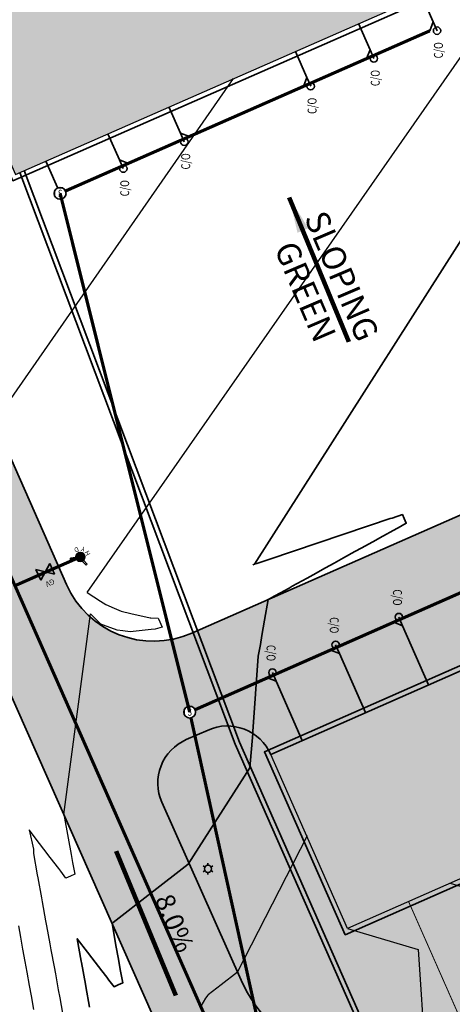
# Model space of a CAD drawing. Units: feet. Extents: x 1479355 to 1480157, y 669935 to 671990.
# Drawn here: x 1479477 to 1479568, y 671058 to 671265 of the extents above; entities that cross this region are included whole.
import ezdxf
from ezdxf.enums import TextEntityAlignment as Align

# ---------------------------------------------------------------- set-up
doc = ezdxf.new("R2010")
doc.units = ezdxf.units.FT
doc.header["$MEASUREMENT"] = 0
doc.layers.add('A-BLDG', color=7, linetype='Continuous')
for name, color, linetype, lineweight in [('C-ANNO-TAG', 3, 'Continuous', 35), ('C-COMM', 30, 'U-COMM-TEL', 35), ('C-ELEC', 240, 'U-ELEC', 35), ('C-ELEC-STRC', 240, 'Continuous', 35), ('C-HATCH-BLDG', 25, 'Continuous', 25), ('C-HATCH-PAVE', 21, 'Continuous', 25), ('C-ROAD-EOP', 3, 'Continuous', 35), ('C-SSWR', 105, 'U-SSWR', 35), ('C-SSWR-SERV', 105, 'U-SSWR-SERV', 35), ('C-SSWR-STRC', 105, 'Continuous', 35), ('C-STRM-UNDR', 66, 'U-STRM-UNDR', 35), ('C-TOPO-MAJR', 10, 'Continuous', 35), ('C-TOPO-MINR', 4, 'Continuous', 25), ('C-TOPO-TEXT', 3, 'Continuous', 35), ('C-WATR', 152, 'U-WATR', 35), ('C-WATR-SERV', 152, 'U-WATR-SRVC', 35), ('C-WATR-STRC', 152, 'Continuous', 35)]:
    doc.layers.add(name, color=color, linetype=linetype, lineweight=lineweight)
doc.styles.add('EV-TEXT', font='romans.shx', dxfattribs={"width": 0.75, "height": 0.1, "bigfont": 'special.shx'})
doc.styles.add('EV_TEXT', font='romans.shx', dxfattribs={"width": 0.75, "height": 0.1, "bigfont": 'special.shx'})
doc.styles.add('S4', font='simplex', dxfattribs={"height": 0.0556})
doc.styles.add('SHR', font='SIMPLEX', dxfattribs={"height": 0.75})
doc.styles.get("Standard").update_dxf_attribs({"font": 'simplex.shx'})
doc.linetypes.add('U-COMM-TEL', pattern='A,1.5,-0.025,["T",Standard,S=0.075,R=0,X=0,Y=-0.035],-0.1', length=1.625)
doc.linetypes.add('U-ELEC', pattern='A,1.5,-0.025,["E",Standard,S=0.075,R=0,X=0,Y=-0.035],-0.1', length=1.625)
doc.linetypes.add('U-SSWR', pattern='A,1.5,-0.025,["S",Standard,S=0.075,R=0,X=0,Y=-0.035],-0.1', length=1.625)
doc.linetypes.add('U-SSWR-SERV', pattern='A,1.5,-0.025,["SS",Standard,S=0.075,R=0,X=0,Y=-0.035],-0.17', length=1.695)
doc.linetypes.add('U-STRM-UNDR', pattern='A,1.5,-0.025,["UD",Standard,S=0.075,R=0,X=0,Y=-0.035],-0.17', length=1.695)
doc.linetypes.add('U-WATR', pattern='A,1.5,-0.025,["W",Standard,S=0.075,R=0,X=0,Y=-0.035],-0.1', length=1.625)
doc.linetypes.add('U-WATR-SRVC', pattern='A,0.75,-0.025,["WS",Standard,S=0.075,R=0,X=0,Y=-0.035],-0.17', length=0.945)
doc.dimstyles.get("Standard").update_dxf_attribs({"dimtxt": 0.18, "dimasz": 0.18, "dimexe": 0.18, "dimexo": 0.0625, "dimgap": 0.09, "dimtad": 0, "dimtih": 1, "dimtoh": 1, "dimdec": 4, "dimzin": 0, "dimdsep": 46, "dimtxsty": 'Standard', "dimcen": 0.09, "dimadec": 0, "dimazin": 0, "dimtfac": 1, "dimtdec": 4, "dimtofl": 0, "dimtmove": 0, "dimatfit": 3, "dimfxl": 1, "dimtolj": 1, "dimtzin": 0, "dimarcsym": 0})

# ---------------------------------------------------------------- blocks, each defined once
blk = doc.blocks.new('EV_SCO')
blk.add_circle((0, 0), 0.0388)
at = {"style": 'EV_TEXT', "width": 0.75, "flags": 8}
blk.add_attdef('C/O', (0.091, 0.015), '', height=0.0938, dxfattribs=at)
blk = doc.blocks.new('EV_SMH')
blk.add_wipeout([(-0.002, 0.059), (-0.006, 0.059), (-0.009, 0.059), (-0.013, 0.058), (-0.017, 0.057), (-0.02, 0.056), (-0.024, 0.054), (-0.027, 0.053), (-0.03, 0.051), (-0.033, 0.049), (-0.036, 0.047), (-0.039, 0.045), (-0.042, 0.042), (-0.045, 0.039), (-0.047, 0.036), (-0.049, 0.033), (-0.051, 0.03), (-0.053, 0.027), (-0.054, 0.024), (-0.056, 0.02), (-0.057, 0.017), (-0.058, 0.013), (-0.059, 0.009), (-0.059, 0.006), (-0.059, 0.002), (-0.059, -0.002), (-0.059, -0.006), (-0.059, -0.009), (-0.058, -0.013), (-0.057, -0.017), (-0.056, -0.02), (-0.054, -0.024), (-0.053, -0.027), (-0.051, -0.03), (-0.049, -0.033), (-0.047, -0.036), (-0.045, -0.039), (-0.042, -0.042), (-0.039, -0.045), (-0.036, -0.047), (-0.033, -0.049), (-0.03, -0.051), (-0.027, -0.053), (-0.024, -0.054), (-0.02, -0.056), (-0.017, -0.057), (-0.013, -0.058), (-0.009, -0.059), (-0.006, -0.059), (-0.002, -0.059), (0.002, -0.059), (0.006, -0.059), (0.009, -0.059), (0.013, -0.058), (0.017, -0.057), (0.02, -0.056), (0.024, -0.054), (0.027, -0.053), (0.03, -0.051), (0.033, -0.049), (0.036, -0.047), (0.039, -0.045), (0.042, -0.042), (0.045, -0.039), (0.047, -0.036), (0.049, -0.033), (0.051, -0.03), (0.053, -0.027), (0.054, -0.024), (0.056, -0.02), (0.057, -0.017), (0.058, -0.013), (0.059, -0.009), (0.059, -0.006), (0.059, -0.002), (0.059, 0.002), (0.059, 0.006), (0.059, 0.009), (0.058, 0.013), (0.057, 0.017), (0.056, 0.02), (0.054, 0.024), (0.053, 0.027), (0.051, 0.03), (0.049, 0.033), (0.047, 0.036), (0.045, 0.039), (0.042, 0.042), (0.039, 0.045), (0.036, 0.047), (0.033, 0.049), (0.03, 0.051), (0.027, 0.053), (0.024, 0.054), (0.02, 0.056), (0.017, 0.057), (0.013, 0.058), (0.009, 0.059), (0.006, 0.059), (0.002, 0.059)])
blk.add_circle((0, 0), 0.0625)
at = {"insert": (0, 0), "char_height": 0.07692, "width": 0.07761, "attachment_point": 5}
blk.add_mtext('{\\Fromant|c0;\\W0.75;S}', dxfattribs=at)
blk = doc.blocks.new('*X10')
for p, q in [((69.25, 22.75), (70, 22.75)), ((69.251, 22.781), (69.999, 22.781)), ((69.251, 22.719), (69.999, 22.719)), ((69.255, 22.812), (69.995, 22.812)), ((69.255, 22.688), (69.995, 22.688)), ((69.262, 22.844), (69.988, 22.844)), ((69.262, 22.656), (69.988, 22.656)), ((69.271, 22.875), (69.979, 22.875)), ((69.271, 22.625), (69.979, 22.625)), ((69.284, 22.906), (69.966, 22.906)), ((69.284, 22.594), (69.966, 22.594)), ((69.3, 22.938), (69.95, 22.938)), ((69.3, 22.562), (69.95, 22.562)), ((69.32, 22.969), (69.93, 22.969)), ((69.32, 22.531), (69.93, 22.531)), ((69.345, 23), (69.905, 23)), ((69.345, 22.5), (69.905, 22.5)), ((69.377, 23.031), (69.873, 23.031)), ((69.377, 22.469), (69.873, 22.469)), ((69.418, 23.062), (69.832, 23.062)), ((69.418, 22.438), (69.832, 22.438)), ((69.475, 23.094), (69.775, 23.094)), ((69.475, 22.406), (69.775, 22.406))]:
    blk.add_line(p, q)
blk = doc.blocks.new('EV_HYD')
for p, q in [((-0.094, 0.047), (-0.087, 0.061)), ((-0.042, 0.021), (-0.094, 0.047)), ((-0.033, 0.034), (-0.087, 0.061)), ((0.087, 0.061), (0.033, 0.034)), ((0.042, 0.021), (0.094, 0.047)), ((0.094, 0.047), (0.087, 0.061))]:
    blk.add_line(p, q)
blk.add_circle((0, 0), 0.0469)
at = {"xscale": 0.125, "yscale": 0.125, "zscale": 0.125}
blk.add_blockref('*X10', (-8.703, -2.844), dxfattribs=at)
at = {"style": 'SHR'}
for s, rotation, p in [('H', 315, (-0.076, -0.08)), ('D', 45, (0.081, -0.076))]:
    blk.add_text(s, height=0.05, rotation=rotation, dxfattribs=at).set_placement(p, align=Align.CENTER)
blk.add_text('Y', height=0.05, dxfattribs=at).set_placement((0.001, -0.112), align=Align.CENTER)
blk = doc.blocks.new('EV_GV')
for p, q in [((-0.08, -0.062), (-0.08, 0.062)), ((-0.08, 0.062), (0.08, -0.062)), ((0.08, 0.062), (-0.08, -0.062)), ((0.08, -0.062), (0.08, 0.062))]:
    blk.add_line(p, q)
at = {"style": 'S4'}
blk.add_text('GV', height=0.0556, dxfattribs=at).set_placement((0, 0.098), align=Align.CENTER)
blk = doc.blocks.new('EV_LIGHTPOLE')
for p, q in [((-0.032, 0.019), (-0.052, 0.03)), ((0, 0.038), (0, 0.06)), ((0.032, 0.019), (0.052, 0.03)), ((-0.032, -0.019), (-0.052, -0.03)), ((0, -0.038), (0, -0.06)), ((0.032, -0.019), (0.052, -0.03))]:
    blk.add_line(p, q)
blk.add_circle((0, 0), 0.0375)

msp = doc.modelspace()

# ---------------------------------------------------------------- hatches: boundary and pattern name
at = {"layer": 'C-HATCH-BLDG', "true_color": 0xe07000, "transparency": 33554585}
h = msp.add_hatch(color=32, dxfattribs=at)
h.dxf.hatch_style = 1
h.paths.add_polyline_path([(1479459.628, 671269.277), (1479475.74, 671232.665), (1479567.269, 671272.945), (1479551.157, 671309.556)])
h = msp.add_hatch(color=32, dxfattribs=at)
h.dxf.hatch_style = 1
h.paths.add_polyline_path([(1479620.88, 671151.096), (1479637.021, 671114.497), (1479545.525, 671074.145), (1479529.384, 671110.744)])
at = {"layer": 'C-HATCH-PAVE', "transparency": 33554636}
h = msp.add_hatch(color=256, dxfattribs=at)
h.dxf.hatch_style = 1
edge = h.paths.add_edge_path()
edge.add_arc((1479695.742, 671325.584), 200.375, 294.58788, 340.70826)
edge.add_arc((1479894.304, 671256.08), 10, 159.39735, 160.70361, ccw=False)
edge.add_line((1479884.944, 671259.599), (1479946.493, 671423.325))
edge.add_arc((1479747.12, 671489.321), 210.012, 341.68442, 403.25323)
edge.add_arc((1479907.362, 671640.079), 10, 223.07971, 223.25323, ccw=False)
edge.add_line((1479900.058, 671633.248), (1479823.728, 671714.874))
edge.add_arc((1479831.033, 671721.704), 10, 218.44155, 223.07971, ccw=False)
edge.add_arc((1479979.811, 671839.8), 199.952, 189.86281, 218.44155, ccw=False)
edge.add_arc((1479792.666, 671807.263), 10, 185.51347, 189.86281, ccw=False)
edge.add_arc((1479550.724, 671783.909), 233.067, 5.51347, 27.03432)
edge.add_arc((1479767.232, 671894.389), 10, 203.79873, 207.03432, ccw=False)
edge.add_line((1479758.082, 671890.354), (1479740.122, 671931.079))
edge.add_arc((1479730.972, 671927.044), 10, 23.79873, 114.26616)
edge.add_line((1479726.862, 671936.16), (1479763.329, 671952.6))
edge.add_arc((1479767.439, 671943.484), 10, 114.26616, 203.79873)
edge.add_line((1479758.289, 671939.448), (1479776.269, 671898.68))
edge.add_arc((1479550.724, 671783.909), 253.067, 5.60147, 26.96973, ccw=False)
edge.add_arc((1479979.811, 671839.8), 179.952, 189.98086, 218.31435)
edge.add_line((1479838.617, 671728.234), (1479914.656, 671646.92))
edge.add_arc((1479747.12, 671489.321), 230.012, -18.36817, 43.24941, ccw=False)
edge.add_arc((1479955.923, 671419.991), 10, 339.39735, 341.63183, ccw=False)
edge.add_line((1479965.283, 671416.472), (1479903.704, 671252.666))
edge.add_arc((1479695.674, 671325.625), 220.454, 294.60085, 340.67364, ccw=False)
edge.add_line((1479787.447, 671125.182), (1479570.793, 671029.608))
edge.add_arc((1479550.616, 671075.356), 50, 203.79909, 293.79909, ccw=False)
edge.add_line((1479504.868, 671055.18), (1479460.305, 671155.841))
edge.add_line((1479460.305, 671155.841), (1479443.789, 671148.626))
edge.add_line((1479443.789, 671148.626), (1479417.996, 671207.199))
edge.add_line((1479417.996, 671207.199), (1479429.906, 671212.452))
edge.add_arc((1479427.889, 671217.027), 5, 293.79873, 383.59514)
edge.add_line((1479432.471, 671219.028), (1479418.454, 671251.118))
edge.add_arc((1479445.903, 671263.224), 30, 113.79873, 203.79873, ccw=False)
edge.add_line((1479433.797, 671290.673), (1479581.107, 671355.639))
edge.add_line((1479581.107, 671355.639), (1479589.193, 671337.307))
edge.add_line((1479589.193, 671337.307), (1479589.109, 671337.269))
edge.add_arc((1479593.097, 671328.208), 9.9, 113.75302, 203.86306)
edge.add_line((1479584.043, 671324.203), (1479591.734, 671306.817))
edge.add_line((1479591.734, 671306.817), (1479558.811, 671292.254))
edge.add_line((1479558.811, 671292.254), (1479551.125, 671309.629))
edge.add_line((1479551.125, 671309.629), (1479459.628, 671269.277))
edge.add_arc((1479450.478, 671265.242), 10, 23.79873, 113.79873)
edge.add_line((1479446.443, 671274.391), (1479441.868, 671272.374))
edge.add_arc((1479445.903, 671263.224), 10, 113.79873, 203.79873)
edge.add_line((1479436.754, 671259.189), (1479486.462, 671146.466))
edge.add_arc((1479504.762, 671154.535), 20, 203.79648, 293.75466)
edge.add_line((1479512.818, 671136.23), (1479602.925, 671175.887))
edge.add_arc((1479600.911, 671180.463), 5, 293.75466, 383.31318)
edge.add_line((1479605.502, 671182.442), (1479599.913, 671195.411))
edge.add_line((1479599.913, 671195.411), (1479698.73, 671238.992))
edge.add_line((1479698.73, 671238.992), (1479704.453, 671226.015))
edge.add_line((1479704.453, 671226.015), (1479708.999, 671228.02))
edge.add_line((1479708.999, 671228.02), (1479713.841, 671217.04))
edge.add_line((1479713.841, 671217.04), (1479709.295, 671215.035))
edge.add_line((1479709.295, 671215.035), (1479713.716, 671202.644))
edge.add_line((1479713.716, 671202.644), (1479709.867, 671201.271))
edge.add_line((1479709.867, 671201.271), (1479705.292, 671199.253))
edge.add_arc((1479709.327, 671190.103), 10, 113.79881, 203.79881)
edge.add_line((1479700.178, 671186.068), (1479639.18, 671159.167))
edge.add_arc((1479630.034, 671155.123), 10, 23.84998, 203.74748)
edge.add_line((1479620.88, 671151.096), (1479529.384, 671110.744))
edge.add_arc((1479520.234, 671106.708), 10, 23.79873, 113.79873)
edge.add_line((1479516.199, 671115.858), (1479511.624, 671113.84))
edge.add_arc((1479515.659, 671104.691), 10, 113.79873, 203.79873)
edge.add_line((1479506.509, 671100.655), (1479523.167, 671063.25))
edge.add_arc((1479550.616, 671075.356), 30, 203.79909, 293.79909)
edge.add_line((1479562.722, 671047.907), (1479742.53, 671127.209))
edge.add_line((1479742.53, 671127.209), (1479779.116, 671143.378))
h = msp.add_hatch(color=256, dxfattribs=at)
h.dxf.hatch_style = 1
edge = h.paths.add_edge_path()
edge.add_arc((1479737.823, 671898.98), 15.04, -75.3025, 17.83766, ccw=False)
edge.add_line((1479741.638, 671884.432), (1479701.71, 671866.838))
edge.add_arc((1479699.693, 671871.414), 5, 203.98355, 293.77951, ccw=False)
edge.add_line((1479695.125, 671869.381), (1479689.027, 671883.088))
edge.add_line((1479689.027, 671883.088), (1479664.434, 671872.241))
edge.add_line((1479664.434, 671872.241), (1479670.452, 671858.492))
edge.add_arc((1479665.871, 671856.487), 5, -66.26434, 23.63644, ccw=False)
edge.add_line((1479667.884, 671851.91), (1479592.446, 671818.739))
edge.add_arc((1479590.434, 671823.316), 5, 203.79873, 293.73566, ccw=False)
edge.add_line((1479585.859, 671821.299), (1479579.845, 671834.935))
edge.add_line((1479579.845, 671834.935), (1479538.671, 671816.777))
edge.add_line((1479538.671, 671816.777), (1479545.533, 671801.218))
edge.add_arc((1479540.958, 671799.2), 5, -66.20127, 23.79873, ccw=False)
edge.add_line((1479542.976, 671794.625), (1479529.251, 671788.572))
edge.add_line((1479529.251, 671788.572), (1479594.576, 671640.453))
edge.add_line((1479594.576, 671640.453), (1479612.922, 671648.418))
edge.add_line((1479612.922, 671648.418), (1479614.9, 671643.832))
edge.add_line((1479614.9, 671643.832), (1479633.239, 671651.914))
edge.add_line((1479633.239, 671651.914), (1479631.225, 671656.479))
edge.add_line((1479631.225, 671656.479), (1479649.525, 671664.55))
edge.add_line((1479649.525, 671664.55), (1479595.388, 671787.144))
edge.add_line((1479595.388, 671787.144), (1479581.192, 671780.918))
edge.add_arc((1479579.707, 671785.692), 5, 113.6266, 287.28729, ccw=False)
edge.add_line((1479577.703, 671790.273), (1479675.955, 671833.59))
edge.add_arc((1479677.972, 671829.015), 5, 23.79873, 113.79139, ccw=False)
edge.add_line((1479682.546, 671831.032), (1479688.58, 671817.352))
edge.add_line((1479688.58, 671817.352), (1479713.3, 671828.211))
edge.add_line((1479713.3, 671828.211), (1479707.279, 671841.862))
edge.add_arc((1479711.854, 671843.88), 5, 112.82761, 203.79873, ccw=False)
edge.add_line((1479709.915, 671848.488), (1479711.882, 671849.316))
edge.add_arc((1479714.481, 671839.684), 9.977, 26.94373, 105.10112, ccw=False)
edge.add_arc((1479590.056, 671793.994), 142.461, 9.44239, 20.63741, ccw=False)
edge.add_arc((1479988.389, 671843.172), 259.091, 185.71639, 205.99954)
edge.add_arc((1479786.148, 671746.542), 35.004, 208.95429, 302.79526)
edge.add_arc((1479812.929, 671704.32), 14.998, 43.50068, 121.43164, ccw=False)
edge.add_arc((1479983.338, 671841.754), 203.977, 205.77978, 218.54723, ccw=False)
edge.add_arc((1479786.123, 671746.541), 15.019, -154.21733, 25.64692, ccw=False)
edge.add_arc((1479981.213, 671840.092), 231.379, 186.82752, 205.62944, ccw=False)
edge.add_arc((1479582.67, 671792.459), 170, 6.79927, 19.14802)
edge.add_arc((1479757.412, 671853.15), 14.982, 19.06791, 199.21024, ccw=False)
edge.add_arc((1479394.888, 671724.237), 399.744, 19.55621, 26.65782)
edge = h.paths.add_edge_path()
edge.add_line((1479787.447, 671125.182), (1479570.793, 671029.608))
edge.add_arc((1479550.616, 671075.356), 50, 203.79909, 293.79909, ccw=False)
edge.add_line((1479504.868, 671055.18), (1479460.305, 671155.841))
edge.add_line((1479460.305, 671155.841), (1479443.789, 671148.626))
edge.add_line((1479443.789, 671148.626), (1479439.786, 671157.79))
edge.add_line((1479439.786, 671157.79), (1479417.996, 671207.199))
edge.add_line((1479417.996, 671207.199), (1479429.906, 671212.452))
edge.add_arc((1479427.889, 671217.027), 5, 293.79873, 383.59514)
edge.add_line((1479432.471, 671219.028), (1479418.454, 671251.118))
edge.add_arc((1479445.903, 671263.224), 30, 113.79873, 203.79873, ccw=False)
edge.add_line((1479433.797, 671290.673), (1479581.107, 671355.639))
edge.add_line((1479581.107, 671355.639), (1479589.193, 671337.307))
edge.add_line((1479589.193, 671337.307), (1479589.109, 671337.269))
edge.add_arc((1479593.097, 671328.208), 9.9, 113.75302, 203.86306)
edge.add_line((1479584.043, 671324.203), (1479591.734, 671306.817))
edge.add_line((1479591.734, 671306.817), (1479558.811, 671292.254))
edge.add_line((1479558.811, 671292.254), (1479551.125, 671309.629))
edge.add_line((1479551.125, 671309.629), (1479459.628, 671269.277))
edge.add_arc((1479450.478, 671265.242), 10, 23.79873, 113.79873)
edge.add_line((1479446.443, 671274.391), (1479441.868, 671272.374))
edge.add_arc((1479445.903, 671263.224), 10, 113.79873, 203.79873)
edge.add_line((1479436.754, 671259.189), (1479486.462, 671146.466))
edge.add_arc((1479504.762, 671154.535), 20, 203.79648, 293.75466)
edge.add_line((1479512.818, 671136.23), (1479602.925, 671175.887))
edge.add_arc((1479600.911, 671180.463), 5, 293.75466, 383.31318)
edge.add_line((1479605.502, 671182.442), (1479599.913, 671195.411))
edge.add_line((1479599.913, 671195.411), (1479698.73, 671238.992))
edge.add_line((1479698.73, 671238.992), (1479704.453, 671226.015))
edge = h.paths.add_edge_path()
edge.add_line((1479779.129, 671143.35), (1479779.116, 671143.378))
edge.add_arc((1479695.742, 671325.584), 200.375, 294.58788, 340.70826)
edge.add_arc((1479894.304, 671256.08), 10, 159.39735, 160.70361, ccw=False)
edge.add_line((1479884.944, 671259.599), (1479946.493, 671423.325))
edge.add_arc((1479747.12, 671489.321), 210.012, 341.68442, 403.25323)
edge.add_arc((1479907.362, 671640.079), 10, 223.07971, 223.25323, ccw=False)
edge.add_line((1479900.058, 671633.248), (1479823.728, 671714.874))
edge.add_arc((1479831.033, 671721.704), 10, 218.44155, 223.07971, ccw=False)
edge.add_arc((1479979.811, 671839.8), 199.952, 189.86281, 218.44155, ccw=False)
edge.add_arc((1479792.666, 671807.263), 10, 185.51347, 189.86281, ccw=False)
edge.add_arc((1479550.724, 671783.909), 233.067, 5.51347, 27.03432)
edge.add_arc((1479767.232, 671894.389), 10, 203.79873, 207.03432, ccw=False)
edge.add_line((1479758.082, 671890.354), (1479740.122, 671931.079))
edge.add_arc((1479730.972, 671927.044), 10, 23.79873, 114.26616)
edge.add_line((1479726.862, 671936.16), (1479763.329, 671952.6))
edge.add_arc((1479767.439, 671943.484), 10, 114.26616, 203.79873)
edge.add_line((1479758.289, 671939.448), (1479776.269, 671898.68))
edge.add_arc((1479550.724, 671783.909), 253.067, 5.60147, 26.96973, ccw=False)
edge.add_arc((1479979.811, 671839.8), 179.952, 189.98086, 218.31435)
edge.add_line((1479838.617, 671728.234), (1479914.656, 671646.92))
edge.add_arc((1479747.12, 671489.321), 230.012, -18.36817, 43.24941, ccw=False)
edge.add_arc((1479955.923, 671419.991), 10, 339.39735, 341.63183, ccw=False)
edge.add_line((1479965.283, 671416.472), (1479903.704, 671252.666))
edge.add_arc((1479695.674, 671325.625), 220.454, 294.60085, 340.67364, ccw=False)

# ---------------------------------------------------------------- linework, layer by layer
at = {"layer": 'A-BLDG', "flags": 128}
for points in [[(1479459.628, 671269.277), (1479475.74, 671232.665), (1479567.269, 671272.945), (1479551.157, 671309.556)], [(1479620.88, 671151.096), (1479637.021, 671114.497), (1479545.525, 671074.145), (1479529.384, 671110.744)]]:
    msp.add_lwpolyline(points, close=True, dxfattribs=at)
at = {"layer": 'C-ELEC', "flags": 128}
msp.add_lwpolyline([(1479477.57, 671233.471), (1479522.791, 671113.301), (1479555.858, 671038.322, 0.4142154), (1479569.043, 671033.208), (1479783.566, 671127.82, 0.007306), (1479789.309, 671130.473, 0.0029618)], format="xyb", dxfattribs=at)
at = {"layer": 'C-ROAD-EOP', "flags": 128}
for points in [[(1479504.868, 671055.18), (1479460.305, 671155.841), (1479443.789, 671148.626), (1479417.996, 671207.199), (1479429.906, 671212.452, 0.4131732), (1479432.471, 671219.028), (1479418.454, 671251.118, -0.4142136), (1479433.797, 671290.673)], [(1479441.868, 671272.374, 0.4142136), (1479436.754, 671259.189), (1479486.462, 671146.466, 0.4139998), (1479512.818, 671136.23), (1479602.925, 671175.887, 0.4119585), (1479605.502, 671182.442), (1479599.913, 671195.411), (1479698.73, 671238.992), (1479704.453, 671226.015)], [(1479700.178, 671186.068), (1479639.18, 671159.167, 0.999106), (1479620.88, 671151.096), (1479529.384, 671110.744), (1479529.384, 671110.744, 0.4142136), (1479516.199, 671115.858), (1479511.624, 671113.84, 0.4142136), (1479506.509, 671100.655), (1479523.167, 671063.25, 0.4142136), (1479562.722, 671047.907), (1479742.53, 671127.209)]]:
    msp.add_lwpolyline(points, format="xyb", dxfattribs=at)
at = {"layer": 'C-SSWR', "const_width": 0.667, "flags": 128}
for points in [[(1479485.133, 671228.699), (1479562.782, 671262.87)], [(1479512.351, 671119.626), (1479647.819, 671179.372)], [(1479684.101, 670593.386), (1479571.506, 670851.102), (1479512.351, 671119.626)]]:
    msp.add_lwpolyline(points, dxfattribs=at)
at = {"layer": 'C-SSWR-SERV', "flags": 128}
for points in [[(1479561.09, 671270.226), (1479563.507, 671264.734)], [(1479547.819, 671264.385), (1479550.235, 671258.894)], [(1479562.782, 671262.87), (1479563.507, 671264.734)], [(1479534.547, 671258.545), (1479536.964, 671253.053)], [(1479549.511, 671257.03), (1479550.235, 671258.894)], [(1479536.239, 671251.189), (1479536.964, 671253.053)], [(1479508.003, 671246.864), (1479510.42, 671241.372)], [(1479495.189, 671241.225), (1479497.606, 671235.733)], [(1479512.284, 671240.647), (1479510.42, 671241.372)], [(1479482.147, 671235.485), (1479485.133, 671228.699)], [(1479499.47, 671235.008), (1479497.606, 671235.733)], [(1479555.219, 671138.506), (1479557.083, 671137.782)], [(1479562.546, 671125.369), (1479557.083, 671137.782)], [(1479541.947, 671132.666), (1479543.811, 671131.941)], [(1479549.279, 671119.518), (1479543.811, 671131.941)], [(1479528.676, 671126.825), (1479530.54, 671126.101)], [(1479536.012, 671113.667), (1479530.54, 671126.101)]]:
    msp.add_lwpolyline(points, dxfattribs=at)
at = {"layer": 'C-SSWR-STRC', "flags": 128}
for points in [[(1479564.313, 671262.904), (1479563.507, 671264.734)], [(1479551.041, 671257.063), (1479550.235, 671258.894)], [(1479537.769, 671251.223), (1479536.964, 671253.053)], [(1479511.226, 671239.541), (1479510.42, 671241.372)], [(1479498.412, 671233.902), (1479497.606, 671235.733)], [(1479556.278, 671139.612), (1479557.083, 671137.782)], [(1479543.006, 671133.772), (1479543.811, 671131.941)], [(1479529.734, 671127.931), (1479530.54, 671126.101)]]:
    msp.add_lwpolyline(points, dxfattribs=at)
at = {"layer": 'C-STRM-UNDR', "flags": 128}
for points in [[(1479458.31, 671269.789), (1479475.227, 671231.347), (1479568.587, 671272.432), (1479551.669, 671310.874)], [(1479621.392, 671152.415), (1479638.34, 671113.986), (1479545.013, 671072.826), (1479528.065, 671111.255)]]:
    msp.add_lwpolyline(points, close=True, dxfattribs=at)
at = {"layer": 'C-TOPO-MAJR', "elevation": 390, "flags": 128}
for points in [[(1479525.98, 671150.726), (1479581.768, 671238.361), (1479607.024, 671272.073), (1479613.698, 671275.01)], [(1479525.615, 671115.136), (1479525.617, 671115.536), (1479526.757, 671131.38), (1479527.193, 671133.863), (1479527.519, 671135.716), (1479528.086, 671138.949), (1479528.848, 671143.285), (1479529.411, 671143.596), (1479529.496, 671143.643), (1479533.226, 671145.706), (1479533.889, 671146.073), (1479537.042, 671147.817), (1479538.283, 671148.503), (1479540.857, 671149.927), (1479542.677, 671150.933), (1479544.673, 671152.038), (1479547.07, 671153.364), (1479548.489, 671154.148), (1479551.464, 671155.794), (1479552.304, 671156.259), (1479555.857, 671158.224), (1479556.12, 671158.369), (1479557.854, 671159.328), (1479557.415, 671160.327), (1479557.049, 671161.159), (1479554.886, 671160.433), (1479554.5, 671160.303), (1479550.127, 671158.835), (1479548.891, 671158.42), (1479545.368, 671157.237), (1479543.282, 671156.536), (1479540.608, 671155.638), (1479537.674, 671154.653), (1479535.849, 671154.04), (1479532.065, 671152.77), (1479531.09, 671152.442), (1479526.456, 671150.886), (1479526.331, 671150.844), (1479525.629, 671150.608)], [(1479512.065, 671087.656), (1479524.988, 671107.9), (1479525.615, 671115.136)], [(1479512.317, 671087.852), (1479512.065, 671087.656), (1479504.177, 671081.529), (1479496.288, 671075.403), (1479496.036, 671075.207), (1479496.93, 671070.221), (1479497.32, 671068.049), (1479497.839, 671065.157), (1479498.284, 671062.673), (1479497.352, 671062.262), (1479496.455, 671061.866), (1479495.362, 671063.294), (1479494.921, 671063.87), (1479493.881, 671065.229), (1479491.794, 671067.956), (1479490.908, 671069.114), (1479488.716, 671071.978), (1479489.576, 671067.245), (1479489.621, 671066.998), (1479490.454, 671062.419), (1479490.541, 671061.939), (1479491.336, 671057.565)]]:
    msp.add_lwpolyline(points, dxfattribs=at)
at = {"layer": 'C-TOPO-MINR', "flags": 128}
for points, elevation in [([(1479490.782, 671144.74), (1479572.102, 671261.417), (1479591.734, 671306.817), (1479598.408, 671309.755)], 388), ([(1479521.488, 671252.842), (1479471.342, 671180.752)], 386), ([(1479490.782, 671144.74), (1479493.583, 671142.966), (1479494.731, 671142.239), (1479496.488, 671141.471), (1479497.964, 671140.825), (1479500.016, 671140.358), (1479504.034, 671139.443), (1479504.203, 671139.433), (1479505.746, 671139.343), (1479505.804, 671139.212), (1479506.551, 671137.513), (1479505.085, 671137.051), (1479504.259, 671136.96), (1479499.876, 671136.476), (1479498.308, 671136.697), (1479497.092, 671136.868), (1479494.263, 671137.927), (1479493.681, 671138.144), (1479491.524, 671140.31)], 388), ([(1479485.948, 671098.081), (1479491.524, 671140.31)], 388), ([(1479485.948, 671098.081), (1479486.842, 671093.095), (1479487.449, 671089.715), (1479487.751, 671088.031), (1479488.196, 671085.548), (1479487.299, 671085.152), (1479486.366, 671084.741), (1479485.274, 671086.168), (1479484.833, 671086.745), (1479483.047, 671089.078), (1479481.706, 671090.83), (1479480.82, 671091.988), (1479478.628, 671094.853), (1479479.543, 671090.779), (1479479.533, 671089.872), (1479480.347, 671085.393), (1479480.453, 671084.813), (1479481.22, 671080.591), (1479481.373, 671079.754), (1479482.098, 671075.766), (1479482.292, 671074.695), (1479482.977, 671070.927), (1479483.212, 671069.636), (1479483.858, 671066.081), (1479484.132, 671064.577), (1479484.744, 671061.209), (1479485.051, 671059.518), (1479485.638, 671056.291)], 388), ([(1479522.406, 671064.978), (1479537.123, 671093.645)], 392), ([(1479567.053, 671083.64), (1479581.853, 671079.237), (1479585.281, 671057.856)], 396), ([(1479476.364, 671074.688), (1479476.802, 671072.274), (1479477.252, 671069.801), (1479477.722, 671067.215), (1479478.14, 671064.917), (1479478.642, 671062.155), (1479479.034, 671059.999), (1479479.561, 671057.096)], 386), ([(1479545.525, 671074.145), (1479560.324, 671069.742), (1479561.839, 671047.579)], 394), ([(1479522.406, 671064.978), (1479518.964, 671062.305), (1479516.257, 671060.203), (1479516.171, 671060.136), (1479516.144, 671060.117), (1479515.646, 671059.506), (1479514.707, 671057.8)], 392)]:
    msp.add_lwpolyline(points, dxfattribs=dict(at, elevation=elevation))
at = {"layer": 'C-WATR', "const_width": 0.667, "flags": 128}
for points in [[(1479746.832, 671124.734), (1479546.037, 671036.177), (1479519.667, 671046.405), (1479431.638, 671246.007), (1479441.867, 671272.377), (1479551.912, 671320.909), (1479578.296, 671310.687), (1479614.404, 671228.718)], [(1479489.376, 671152.259), (1479475.652, 671146.206)]]:
    msp.add_lwpolyline(points, dxfattribs=at)
at = {"layer": 'C-WATR-SERV', "const_width": 0.208, "flags": 128}
msp.add_lwpolyline([(1479558.334, 671079.794), (1479572.436, 671047.819)], dxfattribs=at)

# ---------------------------------------------------------------- block references
at = {"layer": 'C-ELEC-STRC', "xscale": 20, "yscale": 20, "zscale": 20}
msp.add_blockref('EV_LIGHTPOLE', (1479516.196, 671086.668), dxfattribs=at)
at = {"layer": 'C-SSWR-STRC'}
ref = msp.add_blockref('EV_SCO', (1479564.313, 671262.904), dxfattribs=dict(at, xscale=20, yscale=20, zscale=20, rotation=90.00000000000001))
ref.add_attrib('C/O', 'C/O', (1479565.541, 671257.086), dxfattribs={"layer": '0', "height": 1.876, "rotation": 90, "style": 'EV_TEXT', "width": 0.75})
ref = msp.add_blockref('EV_SCO', (1479551.041, 671257.063), dxfattribs=dict(at, xscale=20, yscale=20, zscale=20, rotation=90.00000000000001))
ref.add_attrib('C/O', 'C/O', (1479552.27, 671251.246), dxfattribs={"layer": '0', "height": 1.876, "rotation": 90, "style": 'EV_TEXT', "width": 0.75})
ref = msp.add_blockref('EV_SCO', (1479537.769, 671251.223), dxfattribs=dict(at, xscale=20, yscale=20, zscale=20, rotation=90.00000000000001))
ref.add_attrib('C/O', 'C/O', (1479538.998, 671245.405), dxfattribs={"layer": '0', "height": 1.876, "rotation": 90, "style": 'EV_TEXT', "width": 0.75})
ref = msp.add_blockref('EV_SCO', (1479511.226, 671239.541), dxfattribs=dict(at, xscale=20, yscale=20, zscale=20, rotation=90.00000000000001))
ref.add_attrib('C/O', 'C/O', (1479512.455, 671233.724), dxfattribs={"layer": '0', "height": 1.876, "rotation": 90, "style": 'EV_TEXT', "width": 0.75})
ref = msp.add_blockref('EV_SCO', (1479498.412, 671233.902), dxfattribs=dict(at, xscale=20, yscale=20, zscale=20, rotation=90.00000000000001))
ref.add_attrib('C/O', 'C/O', (1479499.641, 671228.085), dxfattribs={"layer": '0', "height": 1.876, "rotation": 90, "style": 'EV_TEXT', "width": 0.75})
ref = msp.add_blockref('EV_SCO', (1479556.278, 671139.612), dxfattribs=dict(at, xscale=20, yscale=20, zscale=20, rotation=270))
ref.add_attrib('C/O', 'C/O', (1479555.049, 671145.43), dxfattribs={"layer": '0', "height": 1.876, "rotation": 270, "style": 'EV_TEXT', "width": 0.75})
ref = msp.add_blockref('EV_SCO', (1479543.006, 671133.772), dxfattribs=dict(at, xscale=20, yscale=20, zscale=20, rotation=270))
ref.add_attrib('C/O', 'C/O', (1479541.777, 671139.589), dxfattribs={"layer": '0', "height": 1.876, "rotation": 270, "style": 'EV_TEXT', "width": 0.75})
ref = msp.add_blockref('EV_SCO', (1479529.734, 671127.931), dxfattribs=dict(at, xscale=20, yscale=20, zscale=20, rotation=270))
ref.add_attrib('C/O', 'C/O', (1479528.505, 671133.749), dxfattribs={"layer": '0', "height": 1.876, "rotation": 270, "style": 'EV_TEXT', "width": 0.75})
at = {"layer": 'C-WATR-STRC'}
for name, p, xscale, yscale, zscale, rotation in [('EV_HYD', (1479489.376, 671152.259), 19.99999999999999, 19.99999999999999, 19.99999999999999, 160.3633322962128), ('EV_GV', (1479482.022, 671149.111), 20, 20, 20, 203.5798688455247)]:
    msp.add_blockref(name, p, dxfattribs=dict(at, xscale=xscale, yscale=yscale, zscale=zscale, rotation=rotation))

# ---------------------------------------------------------------- texts
at = {"layer": 'C-ANNO-TAG', "insert": (1479540.478, 671209.682), "char_height": 5, "attachment_point": 5, "rotation": 293.16143, "style": 'EV-TEXT'}
msp.add_mtext_dynamic_manual_height_columns('SLOPING GREEN', width=38.52202, gutter_width=6, heights=[0], dxfattribs=at)
at = {"layer": 'C-TOPO-TEXT', "color": 3, "linetype": 'Continuous', "lineweight": 35, "insert": (1479506.212, 671073.997, -0.478), "char_height": 4, "attachment_point": 8, "rotation": 292.41647, "style": 'EV_TEXT'}
msp.add_mtext('8.0%', dxfattribs=at)

# ---------------------------------------------------------------- leaders
at = {"layer": 'C-ANNO-TAG'}
msp.add_leader([(1479533.279, 671227.821, 0.737), (1479545.797, 671197.476, -0.684)], dimstyle='Standard', override={"dimscale": 1, "dimasz": 7.5, "dimclrd": 256, "dimlwd": 65535}, dxfattribs=at)
at = {"layer": 'C-TOPO-TEXT', "color": 3, "linetype": 'Continuous', "lineweight": 35}
msp.add_leader([(1479496.938, 671090.384, 0.737), (1479509.455, 671060.039, -0.684)], dimstyle='Standard', override={"dimscale": 0.75, "dimasz": 7.5, "dimclrd": 256, "dimlwd": 65535}, dxfattribs=at)

# ---------------------------------------------------------------- next in the draw order: block references
at = {"layer": 'C-SSWR-STRC', "xscale": 20, "yscale": 20, "zscale": 20}
for p in [(1479485.133, 671228.699), (1479512.351, 671119.626)]:
    msp.add_blockref('EV_SMH', p, dxfattribs=at)

# ---------------------------------------------------------------- next in the draw order: linework, layer by layer
at = {"layer": 'C-COMM', "flags": 128}
msp.add_lwpolyline([(1479790.034, 671129.712, -0.0076813), (1479783.971, 671126.905), (1479568.532, 671031.89, -0.4142154), (1479555.347, 671037.004), (1479521.876, 671112.897), (1479476.655, 671233.068)], format="xyb", dxfattribs=at)
at = {"layer": 'C-SSWR', "const_width": 0.667, "flags": 128}
msp.add_lwpolyline([(1479485.133, 671228.699), (1479512.351, 671119.626)], dxfattribs=at)

doc.saveas('drawing.dxf')
